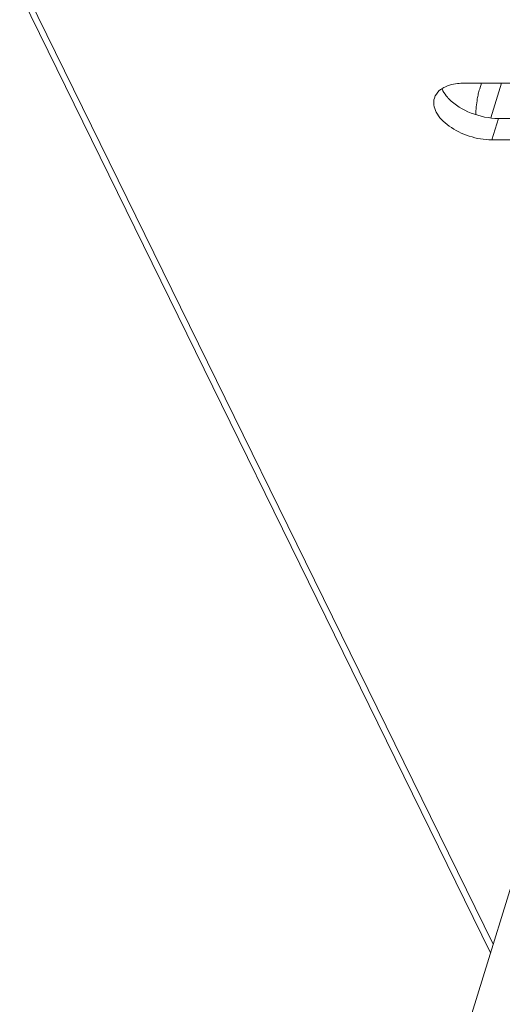
# Model space of a CAD drawing. Units: millimetres. Extents: x 3581 to 11913, y -7269 to -5751.
# Drawn here: x 7457 to 7478, y -6924 to -6880 of the extents above; entities that cross this region are included whole.
import ezdxf

# ---------------------------------------------------------------- set-up
doc = ezdxf.new("R2010")
doc.units = ezdxf.units.MM
doc.header["$LTSCALE"] = 30.734
doc.layers.add('AM_0', color=7, linetype='CONTINUOUS', lineweight=18)

# ---------------------------------------------------------------- blocks, each defined once
blk = doc.blocks.new('A$C496A53F8')
at = {"layer": 'AM_0'}
for p, q in [((3170.92, 2011.62), (3150.259, 2053.721)), ((3150.553, 2053.721), (3171.033, 2011.987)), ((3192.788, 2049.772), (3169.761, 2049.772)), ((3170.524, 2049.772), (3170.447, 2049.521)), ((3170.936, 2048.247), (3171.407, 2049.772)), ((3170.981, 2047.285), (3171.272, 2048.225)), ((3171.272, 2048.225), (3194.298, 2048.225)), ((3170.981, 2047.285), (3194.008, 2047.285)), ((3173.679, 2020.548), (3170.096, 2008.955))]:
    blk.add_line(p, q, dxfattribs=at)
for centre, radius, start, end in [((3170.417, 2050.369), 1.841, 221.1969, 223.0506), ((3170.48, 2050.428), 1.928, 223.0442, 224.0754)]:
    blk.add_arc(centre, radius, start, end, dxfattribs=at)
for points, knots in [([(3169.761, 2049.772), (3169.667, 2049.772), (3169.333, 2049.754), (3168.993, 2049.663), (3168.79, 2049.531)], [0, 0, 0, 0, 0.28028, 1, 1, 1, 1]), ([(3168.46, 2049.119), (3168.431, 2049.024), (3168.417, 2048.804), (3168.536, 2048.477), (3168.771, 2048.161), (3169.235, 2047.761), (3169.98, 2047.403), (3170.647, 2047.285), (3170.981, 2047.285)], [0, 0, 0, 0, 0.086524, 0.183264, 0.295565, 0.423638, 0.710706, 1, 1, 1, 1]), ([(3168.79, 2049.531), (3168.75, 2049.505), (3168.608, 2049.399), (3168.499, 2049.243), (3168.46, 2049.119)], [0, 0, 0, 0, 0.270204, 1, 1, 1, 1]), ([(3168.792, 2049.53), (3168.805, 2049.498), (3168.869, 2049.364), (3168.957, 2049.242), (3169.032, 2049.157)], [0, 0, 0, 0, 0.234225, 1, 1, 1, 1]), ([(3170.387, 2049.3), (3170.371, 2049.229), (3170.311, 2048.929), (3170.284, 2048.624), (3170.279, 2048.391)], [0, 0, 0, 0, 0.237226, 1, 1, 1, 1]), ([(3169.095, 2049.087), (3169.364, 2048.81), (3170.069, 2048.393), (3170.863, 2048.225), (3171.272, 2048.225)], [0, 0, 0, 0, 0.485734, 1, 1, 1, 1])]:
    blk.add_open_spline(points, degree=3, knots=knots, dxfattribs=at)
blk.add_open_spline([(3170.447, 2049.521), (3170.424, 2049.448), (3170.405, 2049.374), (3170.387, 2049.3)], degree=3, dxfattribs=at)

msp = doc.modelspace()

# ---------------------------------------------------------------- block references
at = {"layer": 'AM_0'}
msp.add_blockref('A$C496A53F8', (4306.949, -8932.896), dxfattribs=at)

doc.saveas('drawing.dxf')
